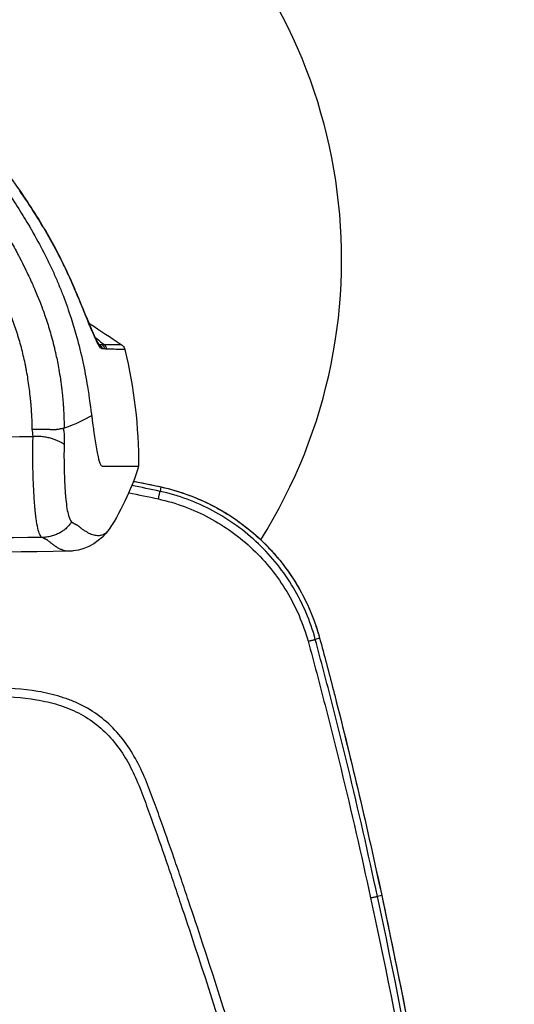
# Model space of a CAD drawing. Units: millimetres. Extents: x -15135 to 14947, y -8361 to 8361.
# Drawn here: x 638 to 755, y -3719 to -3486 of the extents above; entities that cross this region are included whole.
import ezdxf

# ---------------------------------------------------------------- set-up
doc = ezdxf.new("R2010")
doc.units = ezdxf.units.MM
doc.header["$LTSCALE"] = 20
doc.layers.add('2d', color=230, linetype='Continuous')

msp = doc.modelspace()

# ---------------------------------------------------------------- linework, layer by layer
at = {"layer": '2d'}
for p, q in [((671.15, -3596.88), (670.92, -3597.93)), ((694.77, -3609.4), (694.77, -3609.4)), ((708.72, -3632.73), (707.69, -3633.01)), ((723.41, -3693.67), (722.41, -3693.88))]:
    msp.add_line(p, q, dxfattribs=at)
msp.add_arc((588.92, -3542.91), 125, 327.8686, 212.1314, dxfattribs=at)
at = {"layer": '2d', "extrusion": (0, 0, -1)}
msp.add_arc((-588.92, 174.22), 3786.81, 269.08529, 270.91471, dxfattribs=at)
for centre, major_axis, ratio, start_param, end_param in [((648.52, -3549.95), (-1.84, -0.79), 0.075473, 3.141593, 3.256766), ((650.16, -3553.84), (-1.85, -0.77), 0.295757, 3.141593, 3.261272), ((653.26, -3561.27), (-1.83, -0.81), 0.759171, 3.141593, 3.312191), ((653.51, -3561.84), (-1.82, -0.82), 0.796283, 3.141592, 3.324409), ((654.34, -3563.54), (-1.75, -0.96), 0.910624, 3.141593, 3.405584), ((654.49, -3563.79), (-1.72, -1.01), 0.927901, 3.141592, 3.433699), ((655.28, -3564.67), (-0.19, -1.99), 0.993886, 3.752133, 4.367718)]:
    msp.add_ellipse(centre, major_axis=major_axis, ratio=ratio, start_param=start_param, end_param=end_param, dxfattribs=at)
at = {"layer": '2d'}
for centre, major_axis, ratio, start_param, end_param in [((655.28, -3564.67), (-0.14, -1.99), 0.993999, 1.889489, 2.505444), ((655.91, -3564.69), (-0.04, -2), 0.994626, 1.838098, 2.473324), ((670.08, -3601.75), (-1.08, -4.88), 0.020061, 3.141593, 3.193963), ((707.44, -3647.48), (-4.84, -1.24), 0.030471, 3.141593, 3.193977)]:
    msp.add_ellipse(centre, major_axis=major_axis, ratio=ratio, start_param=start_param, end_param=end_param, dxfattribs=at)
for points, knots in [([(588.92, -3494.35), (593.88, -3494.35), (598.91, -3495.17), (608.31, -3498.35), (612.8, -3500.72), (621.14, -3506.78), (624.87, -3510.72), (630.04, -3516.65), (631.65, -3518.59), (634.76, -3522.58), (636.27, -3524.61), (637.71, -3526.69)], [0, 0, 0, 0, 1.488757, 1.488757, 2.977502, 2.977502, 4.581391, 4.581391, 5.338244, 5.338244, 6.097608, 6.097608, 6.097608, 6.097608]), ([(588.92, -3495.86), (590.83, -3495.86), (592.76, -3495.99), (595.64, -3496.38), (596.6, -3496.54), (598.03, -3496.84), (598.5, -3496.95), (599.22, -3497.12), (599.57, -3497.21), (599.98, -3497.32), (600.19, -3497.37), (600.3, -3497.4), (600.34, -3497.41), (600.37, -3497.42), (600.38, -3497.43), (602.14, -3497.91), (603.91, -3498.52), (606.56, -3499.65), (607.45, -3500.06), (608.78, -3500.73), (609.23, -3500.96), (609.89, -3501.32), (610.23, -3501.51), (610.61, -3501.73), (610.81, -3501.84), (610.9, -3501.9), (610.94, -3501.92), (610.97, -3501.94), (610.99, -3501.95), (612.53, -3502.85), (614.07, -3503.87), (616.37, -3505.59), (617.13, -3506.2), (618.26, -3507.16), (618.63, -3507.49), (619.19, -3508), (619.47, -3508.26), (619.79, -3508.57), (619.95, -3508.72), (620.03, -3508.8), (620.07, -3508.83), (620.09, -3508.85), (620.1, -3508.87), (620.45, -3509.2), (620.79, -3509.54), (621.29, -3510.06), (621.46, -3510.24), (621.64, -3510.42), (621.65, -3510.43), (621.65, -3510.44), (621.65, -3510.44), (621.65, -3510.44), (621.65, -3510.44), (621.66, -3510.45), (621.68, -3510.46), (621.72, -3510.51), (621.76, -3510.56), (621.94, -3510.75), (622.17, -3511), (622.8, -3511.68), (623.2, -3512.12), (623.91, -3512.92), (624.17, -3513.21), (624.48, -3513.56), (624.51, -3513.6), (624.56, -3513.65), (624.56, -3513.66), (624.58, -3513.68), (624.6, -3513.7), (624.68, -3513.79), (624.85, -3513.99), (625.01, -3514.18), (625.52, -3514.77), (625.89, -3515.2), (626.54, -3515.98), (626.83, -3516.32), (627.2, -3516.77), (627.32, -3516.91), (627.47, -3517.1), (627.55, -3517.19), (627.63, -3517.29), (627.67, -3517.34), (627.69, -3517.36), (627.7, -3517.38), (627.7, -3517.38), (627.7, -3517.38), (627.7, -3517.39), (627.7, -3517.39), (630.65, -3521.01), (633.14, -3524.43), (636.3, -3529.14), (637.26, -3530.64), (638.58, -3532.78), (639, -3533.47), (639.6, -3534.47), (639.89, -3534.97), (640.22, -3535.53), (640.38, -3535.81), (640.46, -3535.95), (640.5, -3536.02), (640.52, -3536.06), (640.53, -3536.07), (640.53, -3536.08), (640.53, -3536.08), (641.53, -3537.84), (642.48, -3539.58), (643.83, -3542.2), (644.27, -3543.06), (645.1, -3544.79), (645.5, -3545.65), (646.27, -3547.39), (646.64, -3548.25), (647.36, -3549.98), (647.7, -3550.85), (648.69, -3553.45), (649.29, -3555.18), (649.85, -3556.9)], [0, 0, 0, 0, 0.0625, 0.0625, 0.09375, 0.09375, 0.109375, 0.109375, 0.117188, 0.121094, 0.123047, 0.124023, 0.124512, 0.124512, 0.125, 0.125, 0.1875, 0.1875, 0.21875, 0.21875, 0.234375, 0.234375, 0.242188, 0.246094, 0.248047, 0.249023, 0.249512, 0.249512, 0.25, 0.25, 0.3125, 0.3125, 0.34375, 0.34375, 0.359375, 0.359375, 0.367188, 0.371094, 0.373047, 0.374023, 0.374512, 0.374512, 0.375, 0.375, 0.390625, 0.390625, 0.398438, 0.398682, 0.398804, 0.398804, 0.398865, 0.398865, 0.398926, 0.399414, 0.400391, 0.402344, 0.40625, 0.40625, 0.421875, 0.421875, 0.4375, 0.4375, 0.445313, 0.445313, 0.446289, 0.446289, 0.446533, 0.446533, 0.446777, 0.447266, 0.449219, 0.453125, 0.453125, 0.46875, 0.46875, 0.484375, 0.484375, 0.492188, 0.492188, 0.496094, 0.498047, 0.499023, 0.499512, 0.499756, 0.499878, 0.499939, 0.499939, 0.5, 0.5, 0.625, 0.625, 0.6875, 0.6875, 0.71875, 0.71875, 0.734375, 0.742188, 0.746094, 0.748047, 0.749023, 0.749512, 0.749756, 0.749756, 0.75, 0.75, 0.8125, 0.8125, 0.84375, 0.84375, 0.875, 0.875, 0.90625, 0.90625, 0.9375, 0.9375, 1, 1, 1, 1]), ([(624.55, -3522.73), (626.3, -3524.85), (627.94, -3527), (630.26, -3530.26), (631.01, -3531.35), (632.09, -3532.99), (632.44, -3533.54), (632.97, -3534.36), (633.23, -3534.78), (633.53, -3535.26), (633.68, -3535.5), (633.75, -3535.62), (633.78, -3535.67), (633.8, -3535.71), (633.81, -3535.72), (634.55, -3536.93), (635.24, -3538.1), (636.21, -3539.83), (636.53, -3540.4), (636.99, -3541.26), (637.22, -3541.68), (637.48, -3542.17), (637.61, -3542.42), (637.67, -3542.54), (637.7, -3542.6), (637.72, -3542.63), (637.72, -3542.65), (637.73, -3542.66), (637.73, -3542.66), (637.73, -3542.66), (638.59, -3544.32), (639.3, -3545.77), (640.15, -3547.59), (640.4, -3548.14), (640.73, -3548.88), (640.83, -3549.11), (640.97, -3549.43), (641.04, -3549.59), (641.11, -3549.76), (641.15, -3549.85), (641.17, -3549.89), (641.18, -3549.91), (641.18, -3549.92), (641.18, -3549.93), (641.18, -3549.93), (641.18, -3549.93), (641.18, -3549.93), (642.15, -3552.18), (642.83, -3553.96), (643.53, -3555.89), (643.71, -3556.41), (643.91, -3557.01), (643.97, -3557.17), (644.04, -3557.38), (644.07, -3557.47), (644.09, -3557.55), (644.11, -3557.59), (644.11, -3557.6), (644.11, -3557.61), (644.12, -3557.62), (644.12, -3557.62), (644.12, -3557.62), (644.12, -3557.62), (644.49, -3558.78), (644.87, -3560.02), (645.42, -3562.02), (645.6, -3562.71), (645.87, -3563.78), (645.95, -3564.14), (646.08, -3564.7), (646.15, -3564.97), (646.22, -3565.3), (646.26, -3565.47), (646.28, -3565.55), (646.28, -3565.59), (646.29, -3565.61), (646.29, -3565.62), (646.29, -3565.63), (646.29, -3565.63), (646.5, -3566.58), (646.74, -3567.73), (647.09, -3569.76), (647.21, -3570.48), (647.39, -3571.65), (647.45, -3572.06), (647.53, -3572.69), (647.57, -3573.01), (647.61, -3573.33), (647.64, -3573.55), (647.65, -3573.66), (647.72, -3574.22), (647.77, -3574.64), (647.85, -3575.46), (647.88, -3575.84), (647.95, -3576.6), (647.98, -3576.96), (648.02, -3577.51), (648.03, -3577.68), (648.05, -3577.95), (648.06, -3578.08), (648.06, -3578.23), (648.07, -3578.3), (648.07, -3578.34), (648.07, -3578.36), (648.07, -3578.37), (648.07, -3578.37), (648.07, -3578.38), (648.07, -3578.38), (648.11, -3579.03), (648.14, -3579.65), (648.18, -3580.73), (648.19, -3581.2), (648.22, -3582.36), (648.22, -3582.82), (648.21, -3582.99)], [0, 0, 0, 0, 0.125, 0.125, 0.1875, 0.1875, 0.21875, 0.21875, 0.234375, 0.242187, 0.246094, 0.248047, 0.249023, 0.249023, 0.25, 0.25, 0.3125, 0.3125, 0.34375, 0.34375, 0.359375, 0.367187, 0.371094, 0.373047, 0.374023, 0.374512, 0.374756, 0.374878, 0.374878, 0.375, 0.375, 0.4375, 0.4375, 0.46875, 0.46875, 0.484375, 0.484375, 0.492187, 0.496094, 0.498047, 0.499023, 0.499512, 0.499756, 0.499878, 0.499939, 0.499939, 0.5, 0.5, 0.5625, 0.5625, 0.59375, 0.59375, 0.609375, 0.609375, 0.617187, 0.621094, 0.623047, 0.624023, 0.624512, 0.624756, 0.624878, 0.624878, 0.625, 0.625, 0.6875, 0.6875, 0.71875, 0.71875, 0.734375, 0.734375, 0.742187, 0.746094, 0.748047, 0.749023, 0.749512, 0.749756, 0.749878, 0.749878, 0.75, 0.75, 0.8125, 0.8125, 0.84375, 0.84375, 0.859375, 0.859375, 0.867187, 0.871094, 0.871094, 0.875, 0.875, 0.890625, 0.890625, 0.90625, 0.90625, 0.921875, 0.921875, 0.929687, 0.929687, 0.933594, 0.935547, 0.936523, 0.937012, 0.937256, 0.937378, 0.937439, 0.937439, 0.9375, 0.9375, 0.953125, 0.953125, 0.96875, 0.96875, 1, 1, 1, 1]), ([(640.61, -3583.27), (640.61, -3583.11), (640.62, -3582.86), (640.64, -3582.58), (640.64, -3582.43), (640.65, -3582.36), (640.65, -3582.33), (640.65, -3582.31), (640.65, -3582.3), (640.65, -3582.3), (640.65, -3582.3), (640.66, -3582.16), (640.66, -3582.05), (640.66, -3581.94), (640.67, -3581.89), (640.67, -3581.85), (640.67, -3581.83), (640.67, -3581.83), (640.66, -3581.78), (640.66, -3581.7), (640.65, -3581.56), (640.65, -3581.49), (640.64, -3581.44), (640.64, -3581.41), (640.62, -3580.97), (640.6, -3580.6), (640.57, -3580.1), (640.56, -3579.86), (640.55, -3579.61), (640.54, -3579.49), (640.53, -3579.44), (640.53, -3579.41), (640.53, -3579.4), (640.53, -3579.39), (640.53, -3579.39), (640.49, -3578.65), (640.44, -3577.95), (640.35, -3576.93), (640.31, -3576.43), (640.25, -3575.86), (640.22, -3575.59), (640.2, -3575.45), (640.2, -3575.39), (640.19, -3575.35), (640.19, -3575.33), (640.04, -3573.96), (639.86, -3572.65), (639.56, -3570.73), (639.4, -3569.79), (639.2, -3568.71), (639.09, -3568.18), (639.04, -3567.92), (639.01, -3567.79), (639, -3567.73), (638.99, -3567.69), (638.99, -3567.68), (638.71, -3566.38), (638.27, -3564.48), (637.66, -3562.3), (637.34, -3561.22), (637.17, -3560.68), (637.09, -3560.41), (637.05, -3560.28), (637.03, -3560.22), (637.02, -3560.18), (637.01, -3560.16), (636.63, -3558.99), (636.22, -3557.81), (635.54, -3556), (635.18, -3555.09), (634.74, -3554), (634.51, -3553.46), (634.39, -3553.18), (634.33, -3553.05), (634.31, -3552.99), (634.29, -3552.95), (634.28, -3552.93), (630.21, -3543.44), (624.9, -3534.78), (618.35, -3526.91)], [0, 0, 0, 0, 0.007813, 0.011719, 0.013672, 0.014648, 0.015137, 0.015381, 0.015503, 0.015503, 0.015625, 0.015625, 0.019531, 0.019531, 0.021484, 0.022461, 0.022461, 0.023438, 0.023438, 0.027344, 0.029297, 0.030273, 0.030273, 0.03125, 0.03125, 0.046875, 0.046875, 0.054687, 0.058594, 0.060547, 0.061523, 0.062012, 0.062256, 0.062256, 0.0625, 0.0625, 0.09375, 0.09375, 0.109375, 0.117187, 0.121094, 0.123047, 0.124023, 0.124023, 0.125, 0.125, 0.1875, 0.1875, 0.21875, 0.234375, 0.242188, 0.246094, 0.248047, 0.249023, 0.249023, 0.25, 0.25, 0.3125, 0.34375, 0.359375, 0.367188, 0.371094, 0.373047, 0.374023, 0.374023, 0.375, 0.375, 0.4375, 0.4375, 0.46875, 0.484375, 0.492187, 0.496094, 0.498047, 0.499023, 0.499023, 0.5, 0.5, 1, 1, 1, 1]), ([(650.35, -3549.18), (650.13, -3548.69), (649.92, -3548.19), (649.49, -3547.21), (649.27, -3546.72), (648.59, -3545.25), (648.13, -3544.28), (646.69, -3541.39), (645.66, -3539.49), (642.46, -3533.88), (640.16, -3530.23), (637.7, -3526.7)], [0, 0, 0, 0, 0.00161625, 0.00161625, 0.0032325, 0.0032325, 0.00646501, 0.00646501, 0.01293001, 0.01293001, 0.02586003, 0.02586003, 0.02586003, 0.02586003]), ([(637.71, -3526.69), (640.16, -3530.2), (642.45, -3533.83), (646.71, -3541.31), (648.65, -3545.2), (650.35, -3549.16)], [0, 0, 0, 0, 1.284297, 1.284297, 2.581448, 2.581448, 2.581448, 2.581448]), ([(652, -3553.07), (652.73, -3554.82), (653.42, -3556.51), (654.41, -3558.9), (654.77, -3559.74), (655.09, -3560.46)], [0, 0, 0, 0, 0.5955645, 0.5955645, 0.9663222, 0.9663222, 0.9663222, 0.9663222]), ([(655.16, -3560.71), (654.95, -3560.21), (654.72, -3559.67), (654.23, -3558.52), (653.98, -3557.9), (653.19, -3555.98), (652.63, -3554.6), (652.02, -3553.14)], [0, 0, 0, 0, 0.002467644, 0.002467644, 0.004935288, 0.004935288, 0.009870576, 0.009870576, 0.009870576, 0.009870576]), ([(654.33, -3558.22), (654.25, -3558.17), (654.17, -3558.12), (654.08, -3558.05), (654.07, -3558.05), (654.06, -3558.04)], [0.253045962, 0.253045962, 0.253045962, 0.253045962, 0.261056081, 0.261056081, 0.262318127, 0.262318127, 0.262318127, 0.262318127]), ([(656.21, -3562.78), (656.29, -3562.91), (656.36, -3563.02), (656.42, -3563.1), (656.43, -3563.11), (656.43, -3563.11)], [0, 0, 0, 0, 0.1604255, 0.1604255, 0.2388964, 0.2388964, 0.2388964, 0.2388964]), ([(656.57, -3563.15), (656.62, -3563.15), (656.67, -3563.15), (656.78, -3563.15), (656.83, -3563.15), (656.98, -3563.15), (657.08, -3563.15), (657.18, -3563.15)], [0, 0, 0, 0, 0.001494706, 0.001494706, 0.002989412, 0.002989412, 0.005978824, 0.005978824, 0.005978824, 0.005978824]), ([(657.18, -3563.15), (657.35, -3563.15), (657.51, -3563.15), (657.68, -3563.14), (657.68, -3563.14), (657.68, -3563.14), (657.68, -3563.14)], [0, 0, 0, 0, 0.005042982, 0.005042982, 0.005042982, 0.005043042, 0.005043042, 0.005043042, 0.005043042]), ([(657.68, -3563.14), (658.27, -3563.14), (658.81, -3563.14), (659.58, -3563.13), (659.83, -3563.13), (660.18, -3563.13), (660.3, -3563.13), (660.51, -3563.13), (660.62, -3563.13), (661.1, -3563.13), (661.38, -3563.13), (661.68, -3563.13), (661.74, -3563.13), (661.74, -3563.13)], [0, 0, 0, 0, 0.01835987, 0.01835987, 0.0275398, 0.0275398, 0.03212977, 0.03212977, 0.03671974, 0.03671974, 0.0550796, 0.0550796, 0.06941324, 0.06941324, 0.06941324, 0.06941324]), ([(661.74, -3563.13), (661.87, -3563.21), (661.99, -3563.31), (662.21, -3563.55), (662.32, -3563.69), (662.49, -3564), (662.55, -3564.17), (662.6, -3564.34)], [0, 0, 0, 0, 0.047646, 0.047646, 0.101944, 0.101944, 0.1544271, 0.1544271, 0.1544271, 0.1544271]), ([(657.84, -3564.2), (657.74, -3564.2), (657.63, -3564.2), (657.48, -3564.19), (657.42, -3564.19), (657.32, -3564.19), (657.26, -3564.19), (657.21, -3564.18)], [0, 0, 0, 0, 0.002994097, 0.002994097, 0.004491146, 0.004491146, 0.005988194, 0.005988194, 0.005988194, 0.005988194]), ([(662.6, -3564.34), (662.6, -3564.34), (662.53, -3564.34), (662.22, -3564.33), (661.94, -3564.33), (661.44, -3564.31), (661.33, -3564.31), (661.1, -3564.3), (660.98, -3564.3), (660.6, -3564.29), (660.35, -3564.28), (659.54, -3564.25), (658.97, -3564.23), (658.36, -3564.21)], [0.00434754, 0.00434754, 0.00434754, 0.00434754, 0.01838526, 0.01838526, 0.03677051, 0.03677051, 0.04136682, 0.04136682, 0.04596314, 0.04596314, 0.05515577, 0.05515577, 0.07354102, 0.07354102, 0.07354102, 0.07354102]), ([(648.07, -3583.04), (648.07, -3583.03), (648.05, -3583.03), (647.98, -3583.04), (647.93, -3583.05), (647.8, -3583.08), (647.72, -3583.09), (647.56, -3583.11), (647.51, -3583.12), (647.42, -3583.13), (647.39, -3583.14), (647.34, -3583.14), (647.31, -3583.15), (647.28, -3583.15), (647.27, -3583.16), (647.26, -3583.16), (647.26, -3583.16), (647.25, -3583.16), (647.12, -3583.18), (646.98, -3583.21), (646.76, -3583.25), (646.69, -3583.26), (646.58, -3583.28), (646.54, -3583.28), (646.48, -3583.29), (646.47, -3583.29), (646.44, -3583.3), (646.43, -3583.3), (646.41, -3583.31), (646.41, -3583.31), (646.4, -3583.31), (646.4, -3583.31), (646.4, -3583.31), (646.39, -3583.32), (646.31, -3583.32), (646.09, -3583.32), (646, -3583.32), (645.83, -3583.32), (645.77, -3583.32), (645.67, -3583.32), (645.62, -3583.32), (645.56, -3583.32), (645.52, -3583.32), (645.51, -3583.32), (645.5, -3583.32), (645.5, -3583.32), (645.29, -3583.32), (645.11, -3583.32), (644.88, -3583.31), (644.8, -3583.31), (644.67, -3583.31), (644.61, -3583.31), (644.34, -3583.3), (644.1, -3583.3), (643.55, -3583.29), (643.25, -3583.28), (642.26, -3583.26), (641.48, -3583.26), (640.61, -3583.27)], [0, 0, 0, 0, 0.03125, 0.03125, 0.0625, 0.0625, 0.09375, 0.09375, 0.109375, 0.109375, 0.117188, 0.117188, 0.121094, 0.123047, 0.124023, 0.124512, 0.124512, 0.125, 0.125, 0.1875, 0.1875, 0.21875, 0.21875, 0.234375, 0.234375, 0.242188, 0.242188, 0.246094, 0.248047, 0.249023, 0.249512, 0.249512, 0.25, 0.25, 0.3125, 0.3125, 0.34375, 0.34375, 0.359375, 0.359375, 0.367188, 0.371094, 0.373047, 0.374023, 0.374023, 0.375, 0.375, 0.4375, 0.4375, 0.46875, 0.46875, 0.5, 0.5, 0.625, 0.625, 0.75, 0.75, 1, 1, 1, 1]), ([(643.03, -3608.85), (642.83, -3608.74), (642.64, -3608.51), (642.29, -3607.79), (642.13, -3607.3), (641.84, -3606.04), (641.7, -3605.27), (641.52, -3603.89), (641.46, -3603.4), (641.38, -3602.6), (641.35, -3602.33), (641.31, -3601.9), (641.3, -3601.69), (641.28, -3601.47), (641.26, -3601.32), (641.26, -3601.25), (641.15, -3599.96), (641.07, -3598.65), (640.94, -3595.96), (640.89, -3594.56), (640.82, -3591.76), (640.81, -3590.35), (640.81, -3587.59), (640.82, -3586.23), (640.86, -3584.92)], [0, 0, 0, 0, 0.125, 0.125, 0.25, 0.25, 0.375, 0.375, 0.4375, 0.4375, 0.46875, 0.46875, 0.484375, 0.492188, 0.492188, 0.5, 0.5, 0.625, 0.625, 0.75, 0.75, 0.875, 0.875, 1, 1, 1, 1]), ([(648.07, -3583.04), (648.08, -3583.11), (648.09, -3583.17), (648.09, -3583.25), (648.09, -3583.27), (648.1, -3583.3), (648.1, -3583.31), (648.1, -3583.33), (648.1, -3583.34), (648.1, -3583.36), (648.1, -3583.38), (648.1, -3583.41), (648.1, -3583.42), (648.1, -3583.45), (648.1, -3583.45), (648.1, -3583.47), (648.1, -3583.5), (648.1, -3583.54), (648.11, -3583.56), (648.11, -3583.59), (648.11, -3583.6), (648.12, -3583.61), (648.12, -3583.61), (648.15, -3583.82), (648.18, -3584.03), (648.22, -3584.35), (648.23, -3584.51), (648.24, -3584.7), (648.25, -3584.8), (648.25, -3584.85), (648.25, -3584.87), (648.25, -3584.88), (648.25, -3584.89), (648.25, -3584.89), (648.28, -3585.49), (648.26, -3586.13), (648.2, -3586.8)], [0, 0, 0, 0, 0.0625, 0.0625, 0.09375, 0.09375, 0.109375, 0.109375, 0.125, 0.125, 0.15625, 0.15625, 0.171875, 0.171875, 0.1875, 0.1875, 0.21875, 0.21875, 0.234375, 0.242187, 0.246094, 0.246094, 0.25, 0.25, 0.375, 0.375, 0.4375, 0.46875, 0.484375, 0.492187, 0.496094, 0.498047, 0.498047, 0.5, 0.5, 1, 1, 1, 1]), ([(648.2, -3586.8), (648.19, -3587.78), (648.18, -3588.79), (648.19, -3590.83), (648.2, -3591.85), (648.25, -3593.88), (648.28, -3594.89), (648.35, -3596.34), (648.37, -3596.82), (648.42, -3597.52), (648.43, -3597.76), (648.46, -3598.1), (648.47, -3598.27), (648.49, -3598.46), (648.49, -3598.55), (648.5, -3598.6), (648.5, -3598.63), (648.57, -3599.49), (648.65, -3600.27), (648.83, -3601.69), (648.94, -3602.32), (649.29, -3603.98), (649.59, -3604.76), (649.96, -3605.17)], [0, 0, 0, 0, 0.125, 0.125, 0.25, 0.25, 0.375, 0.375, 0.4375, 0.4375, 0.46875, 0.46875, 0.484375, 0.492188, 0.496094, 0.496094, 0.5, 0.5, 0.625, 0.625, 0.75, 0.75, 1, 1, 1, 1]), ([(665.86, -3591.94), (665.12, -3594.38), (664.19, -3596.83), (661.9, -3601.84), (660.46, -3604.46), (658.86, -3606.91)], [0, 0, 0, 0, 0.828422, 0.828422, 1.706656, 1.706656, 1.706656, 1.706656]), ([(661.35, -3591.94), (662.25, -3591.94), (663.27, -3591.94), (664.16, -3591.94), (664.5, -3591.94), (664.66, -3591.94), (665.1, -3591.94), (665.33, -3591.94), (665.5, -3591.94)], [0, 0, 0, 0, 0.5, 0.625, 0.625, 0.75, 0.75, 1, 1, 1, 1]), ([(664.64, -3595.52), (665.14, -3595.62), (665.65, -3595.72), (667.82, -3596.15), (669.49, -3596.5), (671.16, -3596.87)], [4.336979, 4.336979, 4.336979, 4.336979, 4.4910677, 4.4910677, 5.0028122, 5.0028122, 5.0028122, 5.0028122]), ([(664.64, -3595.53), (664.76, -3595.56), (664.88, -3595.58), (666.03, -3595.8), (667.06, -3596.01), (668.59, -3596.33), (669.11, -3596.43), (670.13, -3596.65), (670.64, -3596.76), (671.15, -3596.88)], [0.045967246, 0.045967246, 0.045967246, 0.045967246, 0.046343336, 0.046343336, 0.049468226, 0.049468226, 0.051030671, 0.051030671, 0.052593116, 0.052593116, 0.052593116, 0.052593116]), ([(707.69, -3633.01), (706.52, -3628.67), (704.79, -3624.59), (701.38, -3618.84), (700.09, -3616.98), (697.32, -3613.5), (695.82, -3611.87), (691.01, -3607.28), (687.33, -3604.61), (681.47, -3601.49), (679.44, -3600.58), (675.26, -3599.04), (673.09, -3598.4), (670.92, -3597.93)], [0, 0, 0, 0, 0.25, 0.25, 0.375, 0.375, 0.5, 0.5, 0.75, 0.75, 0.875, 0.875, 1, 1, 1, 1]), ([(671.15, -3596.88), (673.39, -3597.37), (675.57, -3598.02), (679.82, -3599.58), (681.89, -3600.51), (684.9, -3602.11), (685.89, -3602.68), (687.83, -3603.9), (688.78, -3604.53), (691.54, -3606.53), (693.28, -3607.98), (695.74, -3610.32), (696.53, -3611.13), (698.07, -3612.81), (698.81, -3613.68), (700.96, -3616.37), (702.25, -3618.24), (704.56, -3622.13), (705.59, -3624.15), (706.92, -3627.29), (707.33, -3628.36), (708.08, -3630.53), (708.42, -3631.62), (708.72, -3632.73)], [0, 0, 0, 0, 0.00678704, 0.00678704, 0.01357408, 0.01357408, 0.01696761, 0.01696761, 0.02036113, 0.02036113, 0.02714817, 0.02714817, 0.03054169, 0.03054169, 0.03393521, 0.03393521, 0.04072225, 0.04072225, 0.0475093, 0.0475093, 0.05090282, 0.05090282, 0.05429634, 0.05429634, 0.05429634, 0.05429634]), ([(671.16, -3596.87), (676.48, -3598.05), (681.67, -3600.13), (690.97, -3605.77), (695.2, -3609.4), (702.19, -3617.71), (705.04, -3622.5), (707.68, -3629.25), (708.25, -3630.98), (708.72, -3632.73)], [0, 0, 0, 0, 1.634003, 1.634003, 3.26362, 3.26362, 4.892543, 4.892543, 5.436938, 5.436938, 5.436938, 5.436938]), ([(670.53, -3599.72), (672.61, -3600.18), (674.7, -3600.8), (678.72, -3602.29), (680.67, -3603.17), (686.31, -3606.18), (689.85, -3608.74), (694.47, -3613.15), (695.91, -3614.72), (698.59, -3618.06), (699.83, -3619.84), (703.12, -3625.35), (704.81, -3629.27), (705.97, -3633.43)], [0, 0, 0, 0, 0.125, 0.125, 0.25, 0.25, 0.5, 0.5, 0.625, 0.625, 0.75, 0.75, 1, 1, 1, 1]), ([(649.96, -3605.17), (649.98, -3605.18), (650.03, -3605.21), (650.1, -3605.25), (650.17, -3605.3), (650.26, -3605.36), (650.35, -3605.42), (650.45, -3605.47), (650.55, -3605.53), (650.67, -3605.59), (650.79, -3605.66), (650.93, -3605.73), (651.08, -3605.8), (651.23, -3605.88), (651.37, -3605.96), (651.47, -3606.02), (651.55, -3606.09), (651.64, -3606.16), (651.79, -3606.28), (651.98, -3606.43), (652.23, -3606.63), (652.52, -3606.85), (652.84, -3607.07), (653.16, -3607.28), (653.77, -3607.66), (654.67, -3608.1), (655.62, -3608.34), (656.36, -3608.39), (656.87, -3608.33), (657.33, -3608.21), (657.71, -3608.04), (658.02, -3607.83), (658.29, -3607.6), (658.54, -3607.34), (658.73, -3607.1), (658.83, -3606.95), (658.86, -3606.91)], [0, 0, 0, 0, 0.0022525, 0.0049314, 0.008037, 0.0115685, 0.0155248, 0.0199001, 0.0246497, 0.02977, 0.0352748, 0.0411831, 0.0475349, 0.0546747, 0.0623663, 0.0698653, 0.072763, 0.080563, 0.0933192, 0.1110837, 0.1338536, 0.1639638, 0.1946027, 0.2257696, 0.2574641, 0.376838, 0.5046513, 0.5735757, 0.6377937, 0.6973183, 0.7521604, 0.7961264, 0.8390251, 0.8808594, 0.9216317, 0.9387654, 0.9387654, 0.9387654, 0.9387654]), ([(658.86, -3606.91), (657.16, -3609.51), (653.69, -3611.71), (650.05, -3612.08), (649.71, -3612.1), (649.37, -3612.11)], [0, 0, 0, 0, 4.038466, 4.038466, 4.457288, 4.457288, 4.457288, 4.457288]), ([(649.37, -3612.11), (649.34, -3612.11), (649.21, -3612.11), (649.04, -3612.1), (648.88, -3612.08), (648.8, -3612.07), (648.76, -3612.06), (648.74, -3612.06), (648.73, -3612.06), (648.72, -3612.06), (648.72, -3612.06), (648.72, -3612.06), (648.37, -3612), (648, -3611.9), (647.41, -3611.65), (647.2, -3611.56), (646.89, -3611.39), (646.73, -3611.3), (646.53, -3611.19), (646.43, -3611.13), (646.39, -3611.11), (646.36, -3611.09), (646.35, -3611.08), (646.11, -3610.93), (645.89, -3610.78), (645.56, -3610.54), (645.4, -3610.41), (645.21, -3610.26), (645.11, -3610.18), (645.07, -3610.15), (645.04, -3610.13), (645.03, -3610.12), (645.03, -3610.11), (645.02, -3610.11), (645.02, -3610.11), (645.02, -3610.11), (645.02, -3610.11), (645.02, -3610.11), (644.82, -3609.94), (644.66, -3609.81), (644.48, -3609.65), (644.43, -3609.61), (644.38, -3609.56), (644.36, -3609.55), (644.34, -3609.53), (644.33, -3609.52), (644.32, -3609.52), (644.31, -3609.51), (644.31, -3609.51), (644.31, -3609.51), (644.31, -3609.51), (644.31, -3609.51), (644.31, -3609.51), (644.31, -3609.51), (644.27, -3609.48), (644.21, -3609.45), (644.14, -3609.41), (644.09, -3609.38), (644.06, -3609.37), (643.98, -3609.33), (643.9, -3609.29), (643.8, -3609.24), (643.74, -3609.22), (643.71, -3609.2), (643.7, -3609.2), (643.69, -3609.19), (643.69, -3609.19), (643.69, -3609.19), (643.69, -3609.19), (643.69, -3609.19), (643.66, -3609.18), (643.62, -3609.16), (643.54, -3609.12), (643.5, -3609.1), (643.45, -3609.08), (643.42, -3609.06), (643.39, -3609.04), (643.37, -3609.03), (643.36, -3609.03), (643.35, -3609.03), (643.35, -3609.03), (643.35, -3609.03), (643.35, -3609.02), (643.32, -3609.01), (643.29, -3608.99), (643.25, -3608.96), (643.23, -3608.95), (643.22, -3608.95), (643.22, -3608.94), (643.22, -3608.94), (643.21, -3608.94), (643.21, -3608.94), (643.19, -3608.92), (643.13, -3608.9), (643.03, -3608.85)], [0.425037, 0.425037, 0.425037, 0.425037, 0.4375, 0.46875, 0.484375, 0.4921875, 0.4960938, 0.4980469, 0.4990234, 0.4995117, 0.4995117, 0.5, 0.5, 0.625, 0.625, 0.6875, 0.6875, 0.71875, 0.734375, 0.7421875, 0.7460938, 0.7460938, 0.75, 0.75, 0.8125, 0.8125, 0.84375, 0.859375, 0.8671875, 0.8710938, 0.8730469, 0.8740234, 0.8745117, 0.8747559, 0.8748779, 0.874939, 0.874939, 0.875, 0.875, 0.90625, 0.90625, 0.921875, 0.921875, 0.9296875, 0.9296875, 0.9335938, 0.9355469, 0.9365234, 0.9370117, 0.9372559, 0.9373779, 0.937439, 0.937439, 0.9375, 0.9375, 0.9453125, 0.9492188, 0.9492188, 0.953125, 0.953125, 0.9609375, 0.9648438, 0.9667969, 0.9677734, 0.9682617, 0.9685059, 0.9686279, 0.968689, 0.968689, 0.96875, 0.96875, 0.9765625, 0.9765625, 0.9804688, 0.9804688, 0.9824219, 0.9833984, 0.9838867, 0.9841309, 0.9842529, 0.984314, 0.984314, 0.984375, 0.984375, 0.9882813, 0.9902344, 0.9912109, 0.9916992, 0.9919434, 0.9920654, 0.9920654, 0.9921875, 0.9921875, 1, 1, 1, 1]), ([(705.97, -3633.43), (706.69, -3636), (707.35, -3638.49), (708.68, -3643.53), (709.34, -3646.05), (711.28, -3653.62), (712.55, -3658.68), (716.24, -3673.87), (718.58, -3684.03), (720.78, -3694.22)], [0, 0, 0, 0, 0.125, 0.125, 0.25, 0.25, 0.5, 0.5, 1, 1, 1, 1]), ([(722.41, -3693.88), (720.23, -3683.67), (717.91, -3673.49), (714.23, -3658.28), (712.97, -3653.21), (711.03, -3645.63), (710.37, -3643.1), (709.04, -3638.05), (708.37, -3635.53), (707.69, -3633.01)], [0, 0, 0, 0, 0.5, 0.5, 0.75, 0.75, 0.875, 0.875, 1, 1, 1, 1]), ([(735.64, -3909.6), (735.45, -3907.71), (735.1, -3905.91), (734.36, -3902.41), (733.98, -3900.69), (732.83, -3895.52), (732.07, -3892.08), (729.75, -3881.74), (728.18, -3874.86), (723.37, -3854.24), (720.03, -3840.53), (709.57, -3799.52), (701.94, -3772.36), (689.66, -3731.85), (685.42, -3718.38), (679.91, -3701.6), (678.8, -3698.25), (677.11, -3693.23), (676.55, -3691.56), (675.42, -3688.22), (674.85, -3686.54), (673.12, -3681.53), (671.95, -3678.19), (670.46, -3674.03), (670.16, -3673.2), (669.55, -3671.54), (669.25, -3670.71), (668.32, -3668.21), (667.66, -3666.53), (666.17, -3663.22), (665.35, -3661.6), (663.47, -3658.46), (662.41, -3656.95), (659.98, -3654.11), (658.64, -3652.8), (655.73, -3650.5), (654.19, -3649.51), (651.68, -3648.22), (650.81, -3647.84), (649.1, -3647.17), (648.24, -3646.86), (645.61, -3646.04), (643.82, -3645.64), (638.43, -3644.73), (634.86, -3644.51), (624.27, -3643.86), (617.2, -3643.53), (603.07, -3643.08), (596, -3642.95), (588.92, -3642.91)], [0, 0, 0, 0, 0.015625, 0.015625, 0.03125, 0.03125, 0.0625, 0.0625, 0.125, 0.125, 0.25, 0.25, 0.5, 0.5, 0.625, 0.625, 0.65625, 0.65625, 0.671875, 0.671875, 0.6875, 0.6875, 0.71875, 0.71875, 0.726562, 0.726562, 0.734375, 0.734375, 0.75, 0.75, 0.765625, 0.765625, 0.78125, 0.78125, 0.796875, 0.796875, 0.8125, 0.8125, 0.820313, 0.820313, 0.828125, 0.828125, 0.84375, 0.84375, 0.875, 0.875, 0.9375, 0.9375, 1, 1, 1, 1]), ([(588.92, -3644.91), (595.97, -3644.94), (603.02, -3645.07), (617.12, -3645.52), (624.17, -3645.85), (634.72, -3646.5), (638.24, -3646.72), (643.42, -3647.59), (645.12, -3647.97), (647.59, -3648.74), (648.41, -3649.03), (650.03, -3649.67), (650.82, -3650.02), (653.14, -3651.21), (654.59, -3652.14), (657.28, -3654.27), (658.53, -3655.48), (660.8, -3658.13), (661.8, -3659.55), (663.59, -3662.52), (664.38, -3664.08), (665.82, -3667.29), (666.47, -3668.92), (667.38, -3671.4), (667.68, -3672.23), (668.28, -3673.89), (668.58, -3674.72), (670.07, -3678.86), (671.24, -3682.19), (672.96, -3687.19), (673.53, -3688.85), (674.66, -3692.19), (675.22, -3693.86), (676.9, -3698.88), (678.01, -3702.23), (683.52, -3718.98), (687.75, -3732.43), (700.03, -3772.9), (707.65, -3800.03), (718.11, -3841), (721.44, -3854.69), (726.26, -3875.29), (727.83, -3882.17), (730.15, -3892.49), (730.92, -3895.93), (732.06, -3901.1), (732.45, -3902.82), (733.18, -3906.28), (733.52, -3908.02), (733.69, -3909.79)], [0, 0, 0, 0, 0.062472, 0.062472, 0.124974, 0.124974, 0.156225, 0.156225, 0.171851, 0.171851, 0.179663, 0.179663, 0.187476, 0.187476, 0.203101, 0.203101, 0.218727, 0.218727, 0.234352, 0.234352, 0.249978, 0.249978, 0.265603, 0.265603, 0.273416, 0.273416, 0.281229, 0.281229, 0.31248, 0.31248, 0.328105, 0.328105, 0.343731, 0.343731, 0.374982, 0.374982, 0.499985, 0.499985, 0.749993, 0.749993, 0.874996, 0.874996, 0.937498, 0.937498, 0.968749, 0.968749, 0.984375, 0.984375, 1, 1, 1, 1]), ([(720.78, -3694.22), (728.42, -3729.67), (734.89, -3765.33), (742.84, -3819.12), (745.19, -3837.1), (748.29, -3864.13), (749.25, -3873.15), (750.59, -3886.68), (751.01, -3891.2), (751.83, -3900.23), (752.23, -3904.74), (752.58, -3909.28)], [0, 0, 0, 0, 0.5, 0.5, 0.75, 0.75, 0.875, 0.875, 0.9375, 0.9375, 1, 1, 1, 1]), ([(753.65, -3909.22), (753.3, -3904.7), (752.94, -3900.17), (752.16, -3891.13), (751.75, -3886.61), (750.48, -3873.05), (749.55, -3864.03), (746.54, -3836.96), (744.24, -3818.95), (736.42, -3765.09), (730.02, -3729.39), (722.41, -3693.88)], [0, 0, 0, 0, 0.0625, 0.0625, 0.125, 0.125, 0.25, 0.25, 0.5, 0.5, 1, 1, 1, 1]), ([(723.41, -3693.67), (727.22, -3711.49), (730.73, -3729.36), (737.15, -3765.17), (740.06, -3783.12), (747.92, -3837.1), (751.96, -3873.26), (754.8, -3909.6)], [0, 0, 0, 0, 0.0545493, 0.0545493, 0.1090986, 0.1090986, 0.2181972, 0.2181972, 0.2181972, 0.2181972]), ([(723.42, -3693.67), (730.38, -3726.28), (736.37, -3759.13), (747.24, -3831.08), (751.74, -3870.3), (754.81, -3909.59)], [0, 0, 0, 0, 10.00483, 10.00483, 21.831504, 21.831504, 21.831504, 21.831504])]:
    msp.add_open_spline(points, degree=3, knots=knots, dxfattribs=at)
for points in [[(637.71, -3526.69), (637.71, -3526.69), (637.7, -3526.69), (637.7, -3526.7)], [(640.65, -3548.72), (640.65, -3548.72), (640.65, -3548.72), (640.65, -3548.72)], [(650.35, -3549.16), (650.92, -3550.48), (651.48, -3551.8), (652, -3553.07)], [(652.02, -3553.14), (651.48, -3551.85), (650.92, -3550.52), (650.35, -3549.18)], [(649.82, -3556.8), (649.82, -3556.8), (649.82, -3556.8), (649.82, -3556.8)], [(649.85, -3556.9), (650.31, -3558.34), (650.75, -3559.78), (651.15, -3561.23)], [(654.33, -3558.22), (656.75, -3559.85), (659.22, -3561.48), (661.74, -3563.13)], [(651.15, -3561.23), (652.27, -3565.25), (653.12, -3569.21), (653.74, -3573.1)], [(655.09, -3560.46), (655.17, -3560.65), (655.25, -3560.84), (655.33, -3561.01)], [(655.42, -3561.29), (655.34, -3561.1), (655.25, -3560.91), (655.16, -3560.71)], [(655.33, -3561.01), (655.63, -3561.66), (655.89, -3562.2), (656.1, -3562.57)], [(656.26, -3563.02), (656.01, -3562.56), (655.74, -3561.99), (655.42, -3561.29)], [(655.51, -3561.39), (656.23, -3561.98), (656.96, -3562.56), (657.68, -3563.14)], [(656.1, -3562.57), (656.14, -3562.65), (656.18, -3562.72), (656.21, -3562.78)], [(656.41, -3563.28), (656.36, -3563.2), (656.31, -3563.11), (656.26, -3563.02)], [(656.41, -3563.08), (656.47, -3563.13), (656.52, -3563.15), (656.57, -3563.15)], [(657.2, -3564.18), (657.01, -3564.16), (656.75, -3563.86), (656.41, -3563.28)], [(656.57, -3563.15), (656.57, -3563.15), (656.57, -3563.15), (656.57, -3563.15)], [(658.36, -3564.21), (658.25, -3563.8), (658.01, -3563.41), (657.68, -3563.14)], [(657.21, -3564.18), (657.21, -3564.18), (657.2, -3564.18), (657.2, -3564.18)], [(658.36, -3564.21), (658.19, -3564.21), (658.02, -3564.21), (657.84, -3564.2)], [(662.6, -3564.34), (664.77, -3573.34), (665.88, -3582.67), (665.86, -3591.94)], [(653.74, -3573.1), (653.84, -3573.73), (653.94, -3574.35), (654.03, -3574.98)], [(654.03, -3574.98), (654.03, -3575.01), (654.04, -3575.03), (654.04, -3575.06)], [(654.04, -3575.06), (654.1, -3575.49), (654.16, -3575.93), (654.23, -3576.36)], [(654.23, -3576.36), (654.23, -3576.38), (654.23, -3576.39), (654.23, -3576.4)], [(654.23, -3576.4), (654.27, -3576.69), (654.31, -3576.98), (654.35, -3577.26)], [(654.35, -3577.26), (654.41, -3577.66), (654.46, -3578.05), (654.52, -3578.45)], [(654.73, -3580), (653.02, -3581.03), (650.8, -3582.04), (648.21, -3582.99)], [(654.52, -3578.45), (654.59, -3578.97), (654.66, -3579.49), (654.73, -3580)], [(654.73, -3580), (654.74, -3580.03), (654.74, -3580.05), (654.74, -3580.08)], [(654.74, -3580.08), (654.77, -3580.25), (654.79, -3580.42), (654.82, -3580.59)], [(654.82, -3580.59), (654.92, -3581.32), (655.01, -3582.04), (655.11, -3582.73)], [(536.98, -3584.92), (571.61, -3585.36), (606.24, -3585.36), (640.86, -3584.92)], [(640.86, -3584.92), (640.86, -3584.24), (640.78, -3583.69), (640.61, -3583.27)], [(648.21, -3582.99), (648.17, -3583), (648.12, -3583.01), (648.07, -3583.04)], [(655.11, -3582.73), (655.11, -3582.76), (655.12, -3582.78), (655.12, -3582.8)], [(655.12, -3582.8), (655.14, -3582.91), (655.15, -3583.03), (655.17, -3583.14)], [(655.17, -3583.14), (655.18, -3583.24), (655.2, -3583.34), (655.21, -3583.45)], [(655.21, -3583.45), (655.31, -3584.15), (655.41, -3584.82), (655.5, -3585.45)], [(655.5, -3585.45), (655.6, -3586.14), (655.7, -3586.78), (655.8, -3587.38)], [(655.8, -3587.38), (655.9, -3588.02), (656.01, -3588.6), (656.11, -3589.11)], [(656.11, -3589.11), (656.3, -3590.03), (656.48, -3590.73), (656.67, -3591.21)], [(656.67, -3591.21), (656.72, -3591.35), (656.78, -3591.47), (656.83, -3591.57)], [(656.83, -3591.57), (656.89, -3591.66), (656.94, -3591.74), (656.99, -3591.8)], [(656.99, -3591.8), (657.08, -3591.89), (657.17, -3591.94), (657.25, -3591.94)], [(657.25, -3591.94), (657.51, -3591.94), (657.76, -3591.94), (658.01, -3591.94)], [(658.01, -3591.94), (659.23, -3591.94), (660.34, -3591.94), (661.35, -3591.94)], [(665.5, -3591.94), (665.74, -3591.94), (665.86, -3591.94), (665.86, -3591.94)], [(640.83, -3592.12), (640.84, -3592.12), (640.84, -3592.12), (640.84, -3592.12)], [(640.83, -3592.13), (640.84, -3592.13), (640.84, -3592.13), (640.84, -3592.13)], [(640.86, -3593.21), (640.86, -3593.21), (640.86, -3593.21), (640.86, -3593.21)], [(648.22, -3592.93), (648.22, -3592.93), (648.22, -3592.93), (648.23, -3592.93)], [(648.22, -3592.93), (648.22, -3592.93), (648.22, -3592.93), (648.23, -3592.93)], [(648.26, -3594.02), (648.25, -3594.02), (648.25, -3594.02), (648.25, -3594.02)], [(640.91, -3595.05), (640.91, -3595.05), (640.91, -3595.05), (640.92, -3595.05)], [(648.33, -3595.87), (648.33, -3595.87), (648.33, -3595.87), (648.33, -3595.87)], [(670.92, -3597.93), (668.7, -3597.44), (666.47, -3596.98), (664.24, -3596.55)], [(663.52, -3598.28), (665.86, -3598.72), (668.2, -3599.2), (670.53, -3599.72)], [(643.03, -3608.85), (606.96, -3609.32), (570.88, -3609.32), (534.81, -3608.85)], [(708.72, -3632.73), (709.79, -3636.7), (710.84, -3640.68), (711.88, -3644.67)], [(708.72, -3632.73), (709.8, -3636.7), (710.85, -3640.68), (711.88, -3644.66)], [(711.88, -3644.66), (712.02, -3645.19), (712.15, -3645.71), (712.29, -3646.24)], [(711.88, -3644.67), (712.01, -3645.19), (712.15, -3645.71), (712.28, -3646.23)], [(712.28, -3646.23), (716.31, -3661.97), (720.02, -3677.78), (723.41, -3693.67)], [(712.29, -3646.24), (716.31, -3661.97), (720.03, -3677.79), (723.42, -3693.67)]]:
    msp.add_open_spline(points, degree=3, dxfattribs=at)
for points, weights in [([(648.2, -3586.8), (645.24, -3584.71), (640.86, -3584.92)], [1, 0.911170389197, 1]), ([(670.53, -3599.72), (670.91, -3598.02), (670.92, -3597.93)], [1, 0.821006356387, 1]), ([(649.96, -3605.17), (647.65, -3608.8), (643.03, -3608.85)], [1, 0.866069965893, 1]), ([(705.97, -3633.43), (707.59, -3633.01), (707.69, -3633.01)], [1, 0.837310928475, 1]), ([(720.78, -3694.22), (722.32, -3693.89), (722.41, -3693.88)], [1, 0.857978306066, 1])]:
    msp.add_rational_spline(points, weights, degree=2, dxfattribs=at)

doc.saveas('drawing.dxf')
